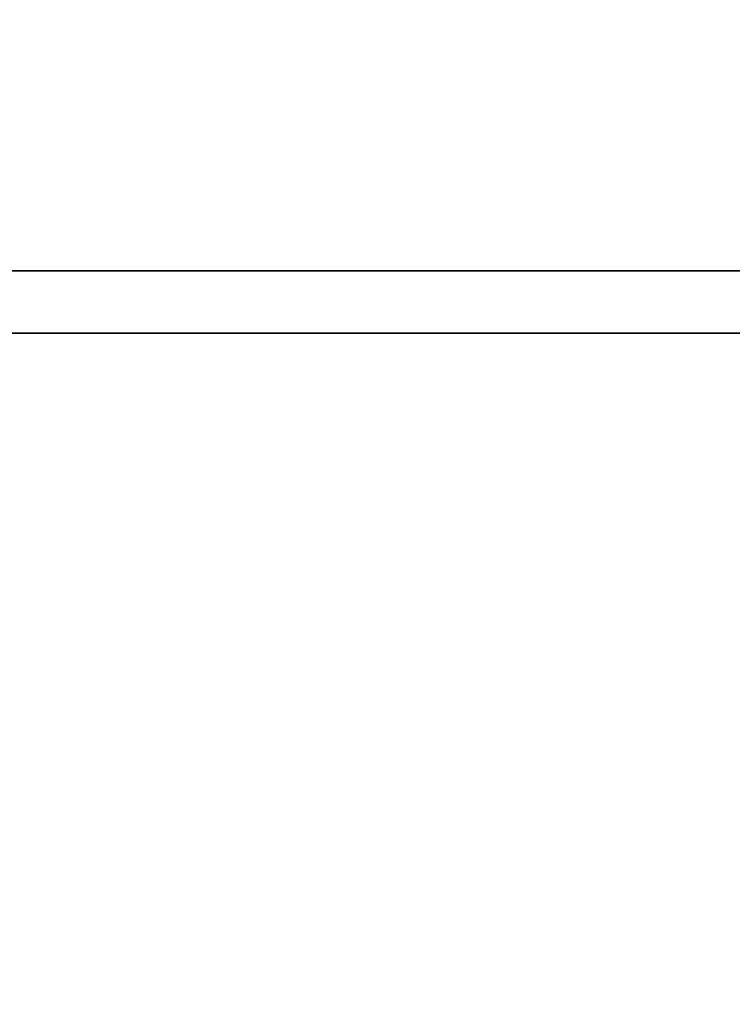
# Paper-space layout 'Blatt1' of a CAD drawing. Units: millimetres. Extents: x 0 to 5940, y 0 to 4200.
# Drawn here: x 3464 to 3498, y 2826 to 2873 of the extents above; entities that cross this region are included whole.
import ezdxf

# ---------------------------------------------------------------- set-up
doc = ezdxf.new("R2010")
doc.units = ezdxf.units.MM
doc.header["$LTSCALE"] = 10
doc.layers.add('1', color=7, linetype='Continuous')
doc.styles.add('SLDTEXTSTYLE0', font='TXT', dxfattribs={"width": 0.605})
doc.dimstyles.new('SLDDIMSTYLE0', dxfattribs={"dimtxt": 35, "dimasz": 25, "dimexe": 0, "dimexo": 0.0625, "dimgap": 8.75, "dimtad": 1, "dimdec": 1, "dimrnd": 1e-09, "dimzin": 4, "dimdsep": 46, "dimtxsty": 'SLDTEXTSTYLE0', "dimsah": 1, "dimcen": 0.09, "dimadec": 0, "dimazin": 1, "dimtfac": 1, "dimtdec": 1, "dimtofl": 0, "dimtmove": 0, "dimatfit": 3, "dimfxl": 1, "dimfrac": 2, "dimtolj": 1, "dimtzin": 12, "dimarcsym": 0})
doc.dimstyles.new('SLDDIMSTYLE1', dxfattribs={"dimtxt": 35, "dimasz": 25, "dimexe": 0, "dimexo": 0.0625, "dimgap": 8.75, "dimtad": 1, "dimdec": 1, "dimrnd": 1e-09, "dimzin": 12, "dimdsep": 46, "dimtxsty": 'SLDTEXTSTYLE0', "dimsah": 1, "dimcen": 0.09, "dimadec": 0, "dimazin": 3, "dimtfac": 1, "dimtdec": 1, "dimtofl": 0, "dimtmove": 0, "dimatfit": 3, "dimfxl": 1, "dimfrac": 2, "dimtolj": 1, "dimtzin": 12, "dimarcsym": 0})

# ---------------------------------------------------------------- blocks, each defined once
blk = doc.blocks.new('_D_2')
at = {"layer": '1'}
for p, q in [((3761.402, 3507.345), (2980.501, 3507.345)), ((2990.501, 3507.345), (2990.501, 1694.082)), ((3550.501, 1694.082), (2980.501, 1694.082))]:
    blk.add_line(p, q, dxfattribs=at)
for points in [[(2990.501, 3507.345), (2986.501, 3482.345), (2994.501, 3482.345)], [(2990.501, 1694.082), (2994.501, 1719.082), (2986.501, 1719.082)]]:
    blk.add_solid(points, dxfattribs=at)
at = {"layer": '1', "insert": (2945.384, 2508.474), "char_height": 35, "attachment_point": 1, "rotation": 90, "style": 'SLDTEXTSTYLE0'}
blk.add_mtext('ca. 1850', dxfattribs=at)
blk = doc.blocks.new('_D_4')
at = {"layer": '1'}
for p, q in [((3173.501, 3294.082), (3050.501, 3294.082)), ((3060.501, 1694.082), (3060.501, 3294.082)), ((3550.501, 1694.082), (3050.501, 1694.082))]:
    blk.add_line(p, q, dxfattribs=at)
for points in [[(3060.501, 3294.082), (3056.501, 3269.082), (3064.501, 3269.082)], [(3060.501, 1694.082), (3064.501, 1719.082), (3056.501, 1719.082)]]:
    blk.add_solid(points, dxfattribs=at)
at = {"layer": '1', "insert": (3015.384, 2440.609), "char_height": 35, "attachment_point": 1, "rotation": 90, "style": 'SLDTEXTSTYLE0'}
blk.add_mtext('1600', dxfattribs=at)

psp = doc.layouts.new('Blatt1')

# ---------------------------------------------------------------- linework, layer by layer
at = {"color": 7, "linetype": 'Continuous', "lineweight": 35}
for p, q in [((3504.23, 2861.082), (3420.501, 2861.082)), ((3504.227, 2858.082), (3420.501, 2858.082))]:
    psp.add_line(p, q, dxfattribs=at)

# ---------------------------------------------------------------- dimensions: what is measured, and where the dimension line sits
at = {"layer": '1'}
for base, p1, p2, dimstyle, picture, middle in [((2990.501, 1694.082), (3771.402, 3507.345), (3560.501, 1694.082), 'SLDDIMSTYLE0', '_D_2', (2990.501, 2600.713)), ((3060.501, 3294.082), (3560.501, 1694.082), (3183.501, 3294.082), 'SLDDIMSTYLE1', '_D_4', (3060.501, 2494.082))]:
    dim = psp.add_linear_dim(base=base, p1=p1, p2=p2, angle=90, dimstyle=dimstyle, dxfattribs=at)
    dim.commit()
    dim.dimension.update_dxf_attribs({"geometry": picture, "text_midpoint": middle, "dimtype": 160})

doc.saveas('drawing.dxf')
